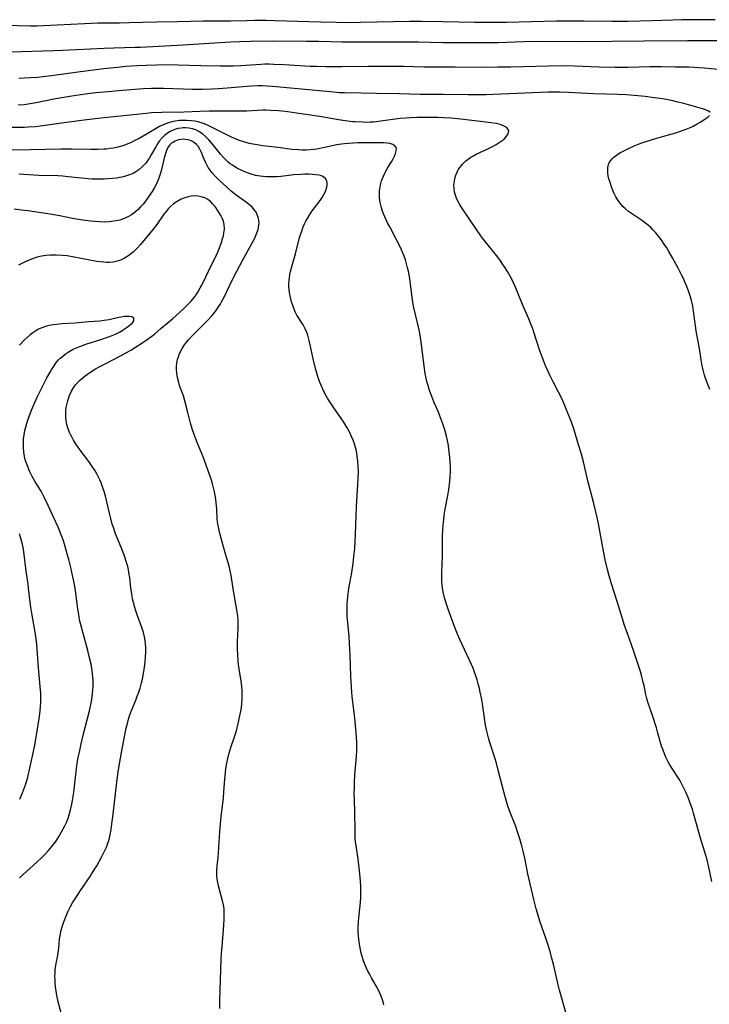
# Model space of a CAD drawing. Units: inches. Extents: x 2082599 to 2088108, y 169710 to 175183.
# Drawn here: x 2083170 to 2083300, y 174860 to 175046 of the extents above; entities that cross this region are included whole.
import ezdxf

# ---------------------------------------------------------------- set-up
doc = ezdxf.new("R2010")
doc.units = ezdxf.units.IN
doc.header["$MEASUREMENT"] = 0
doc.layers.add('c_03_T15S_R19E', color=46, linetype='Continuous')

msp = doc.modelspace()

# ---------------------------------------------------------------- linework, layer by layer
at = {"layer": 'c_03_T15S_R19E'}
for points in [[(2083300.89, 175045.62, 1078), (2083296.41, 175045.65, 1078), (2083294.59, 175045.63, 1078), (2083292.89, 175045.58, 1078), (2083288.91, 175045.43, 1078), (2083284.41, 175045.32, 1078), (2083281.41, 175045.32, 1078), (2083276.16, 175045.38, 1078), (2083273.15, 175045.38, 1078), (2083270.96, 175045.34, 1078), (2083261.47, 175045.12, 1078), (2083259.28, 175045.09, 1078), (2083255.46, 175045.12, 1078), (2083249.37, 175045.22, 1078), (2083245.41, 175045.3, 1078), (2083243.2, 175045.3, 1078), (2083233.94, 175045.11, 1078), (2083230.97, 175045.08, 1078), (2083229.31, 175045.1, 1078), (2083226.42, 175045.16, 1078), (2083217.75, 175045.45, 1078), (2083216.08, 175045.47, 1078), (2083213.9, 175045.48, 1078), (2083212.41, 175045.46, 1078), (2083209.41, 175045.39, 1078), (2083204.18, 175045.34, 1078), (2083199.43, 175045.22, 1078), (2083195.36, 175045.15, 1078), (2083190.21, 175045.03, 1078), (2083188.41, 175045.01, 1078), (2083185.96, 175045.01, 1078), (2083184.31, 175044.98, 1078), (2083181.77, 175044.89, 1078), (2083174.06, 175044.49, 1078), (2083172.82, 175044.45, 1078), (2083171.6, 175044.44, 1078), (2083164.41, 175044.58, 1078)], [(2083303.15, 175041.68, 1076), (2083295.67, 175041.67, 1076), (2083287.41, 175041.56, 1076), (2083281.41, 175041.54, 1076), (2083275.41, 175041.48, 1076), (2083267.11, 175041.52, 1076), (2083264.78, 175041.48, 1076), (2083259.88, 175041.3, 1076), (2083256.86, 175041.26, 1076), (2083249.49, 175041.27, 1076), (2083244.78, 175041.38, 1076), (2083243.05, 175041.39, 1076), (2083232.83, 175041.37, 1076), (2083230.41, 175041.41, 1076), (2083226.03, 175041.51, 1076), (2083223.73, 175041.54, 1076), (2083217.71, 175041.56, 1076), (2083213.11, 175041.52, 1076), (2083211.08, 175041.46, 1076), (2083209.41, 175041.38, 1076), (2083200.41, 175040.82, 1076), (2083192.35, 175040.4, 1076), (2083191.33, 175040.36, 1076), (2083187.32, 175040.27, 1076), (2083185.52, 175040.21, 1076), (2083177.6, 175039.83, 1076), (2083175.96, 175039.77, 1076), (2083169.76, 175039.56, 1076), (2083162.16, 175039.41, 1076)], [(2083304.2, 175036.01, 1074), (2083298.81, 175036.49, 1074), (2083297.85, 175036.56, 1074), (2083295.95, 175036.65, 1074), (2083293.41, 175036.7, 1074), (2083290.79, 175036.73, 1074), (2083288.59, 175036.71, 1074), (2083284.41, 175036.62, 1074), (2083282, 175036.62, 1074), (2083278.97, 175036.68, 1074), (2083274.32, 175036.87, 1074), (2083272.2, 175036.91, 1074), (2083269.41, 175036.89, 1074), (2083262.28, 175036.69, 1074), (2083259.86, 175036.65, 1074), (2083257.41, 175036.63, 1074), (2083251.82, 175036.69, 1074), (2083245.95, 175036.69, 1074), (2083242.06, 175036.77, 1074), (2083237.46, 175036.81, 1074), (2083235.36, 175036.8, 1074), (2083230.41, 175036.71, 1074), (2083227.41, 175036.73, 1074), (2083225.58, 175036.77, 1074), (2083224.41, 175036.81, 1074), (2083219.46, 175037.11, 1074), (2083217.54, 175037.2, 1074), (2083216.67, 175037.22, 1074), (2083215.81, 175037.22, 1074), (2083215.08, 175037.2, 1074), (2083211.32, 175036.92, 1074), (2083209.87, 175036.85, 1074), (2083208.91, 175036.83, 1074), (2083207.43, 175036.84, 1074), (2083203.74, 175036.91, 1074), (2083199.39, 175037.07, 1074), (2083197.44, 175037.09, 1074), (2083195.46, 175037.07, 1074), (2083193.43, 175037, 1074), (2083191.65, 175036.91, 1074), (2083189.59, 175036.77, 1074), (2083187.94, 175036.62, 1074), (2083185.41, 175036.33, 1074), (2083180.1, 175035.68, 1074), (2083175.52, 175035.04, 1074), (2083173.91, 175034.83, 1074), (2083172.96, 175034.73, 1074), (2083171.47, 175034.63, 1074), (2083170.41, 175034.58, 1074), (2083169.34, 175034.56, 1074)], [(2083299.93, 175028.15, 1072), (2083299.66, 175028.34, 1072), (2083299.27, 175028.53, 1072), (2083298.75, 175028.72, 1072), (2083298.1, 175028.93, 1072), (2083294.99, 175029.81, 1072), (2083293.63, 175030.15, 1072), (2083292.88, 175030.32, 1072), (2083291.94, 175030.51, 1072), (2083290.99, 175030.67, 1072), (2083289.41, 175030.9, 1072), (2083287.65, 175031.11, 1072), (2083286.28, 175031.25, 1072), (2083284.17, 175031.42, 1072), (2083282.6, 175031.5, 1072), (2083278.01, 175031.66, 1072), (2083273.2, 175031.88, 1072), (2083271.57, 175031.92, 1072), (2083269.41, 175031.92, 1072), (2083267.88, 175031.88, 1072), (2083263.41, 175031.7, 1072), (2083260.42, 175031.59, 1072), (2083257.62, 175031.47, 1072), (2083255.46, 175031.42, 1072), (2083254.24, 175031.42, 1072), (2083249.54, 175031.5, 1072), (2083245.17, 175031.51, 1072), (2083241.27, 175031.6, 1072), (2083236.9, 175031.68, 1072), (2083234.11, 175031.75, 1072), (2083230.88, 175031.8, 1072), (2083229.92, 175031.84, 1072), (2083228.17, 175031.98, 1072), (2083221.41, 175032.66, 1072), (2083217.28, 175033.02, 1072), (2083216.3, 175033.09, 1072), (2083215.4, 175033.12, 1072), (2083214.58, 175033.13, 1072), (2083213.32, 175033.09, 1072), (2083212.42, 175033.03, 1072), (2083208.71, 175032.69, 1072), (2083207.08, 175032.58, 1072), (2083205.79, 175032.52, 1072), (2083204.04, 175032.48, 1072), (2083202.19, 175032.48, 1072), (2083200.42, 175032.51, 1072), (2083196.71, 175032.64, 1072), (2083195.12, 175032.65, 1072), (2083194.42, 175032.63, 1072), (2083192.94, 175032.56, 1072), (2083188.95, 175032.25, 1072), (2083186.25, 175032.03, 1072), (2083183.89, 175031.8, 1072), (2083182.42, 175031.64, 1072), (2083181.1, 175031.46, 1072), (2083179.37, 175031.2, 1072), (2083177.49, 175030.89, 1072), (2083175.97, 175030.6, 1072), (2083172.66, 175029.94, 1072), (2083171.12, 175029.67, 1072), (2083170.37, 175029.57, 1072), (2083169.26, 175029.46, 1072)], [(2083300.29, 174882.73, 1070), (2083299.72, 174885.45, 1070), (2083299.37, 174886.84, 1070), (2083299.2, 174887.44, 1070), (2083298.13, 174890.91, 1070), (2083296.81, 174895.68, 1070), (2083296.59, 174896.42, 1070), (2083296.21, 174897.58, 1070), (2083295.8, 174898.65, 1070), (2083295.39, 174899.61, 1070), (2083294.88, 174900.66, 1070), (2083294.56, 174901.27, 1070), (2083294.21, 174901.87, 1070), (2083292.63, 174904.29, 1070), (2083292.33, 174904.81, 1070), (2083292.04, 174905.34, 1070), (2083291.59, 174906.26, 1070), (2083291.31, 174906.9, 1070), (2083291.05, 174907.55, 1070), (2083290.77, 174908.33, 1070), (2083290.5, 174909.23, 1070), (2083290.02, 174911.05, 1070), (2083289.79, 174911.81, 1070), (2083289.06, 174914.09, 1070), (2083288.19, 174916.66, 1070), (2083288, 174917.31, 1070), (2083287.81, 174918.12, 1070), (2083287.47, 174919.78, 1070), (2083287.33, 174920.38, 1070), (2083286.96, 174921.76, 1070), (2083286.71, 174922.6, 1070), (2083286.33, 174923.79, 1070), (2083285.51, 174926.19, 1070), (2083284.65, 174928.74, 1070), (2083283.73, 174931.35, 1070), (2083283.44, 174932.22, 1070), (2083282.42, 174935.65, 1070), (2083281.3, 174939.01, 1070), (2083280.86, 174940.5, 1070), (2083280.55, 174941.73, 1070), (2083280.15, 174943.56, 1070), (2083279.69, 174945.9, 1070), (2083279.07, 174949.36, 1070), (2083278.8, 174950.67, 1070), (2083278.6, 174951.54, 1070), (2083277.89, 174954.47, 1070), (2083276.87, 174958.45, 1070), (2083276.04, 174962.1, 1070), (2083275.65, 174963.5, 1070), (2083275.1, 174965.26, 1070), (2083274.26, 174968.11, 1070), (2083273.76, 174969.58, 1070), (2083272.6, 174972.53, 1070), (2083272.01, 174973.9, 1070), (2083271.33, 174975.27, 1070), (2083270.3, 174977.22, 1070), (2083269.61, 174978.58, 1070), (2083269.33, 174979.16, 1070), (2083268.85, 174980.24, 1070), (2083268.39, 174981.39, 1070), (2083267.97, 174982.54, 1070), (2083267.74, 174983.22, 1070), (2083266.67, 174986.56, 1070), (2083266.46, 174987.18, 1070), (2083266.05, 174988.25, 1070), (2083265.69, 174989.13, 1070), (2083264.66, 174991.52, 1070), (2083263.32, 174994.78, 1070), (2083262.82, 174995.88, 1070), (2083262.53, 174996.48, 1070), (2083262.22, 174997.07, 1070), (2083261.66, 174998.07, 1070), (2083261.12, 174998.94, 1070), (2083260.7, 174999.57, 1070), (2083260.27, 175000.18, 1070), (2083259.61, 175001.07, 1070), (2083259.1, 175001.73, 1070), (2083257.51, 175003.67, 1070), (2083256.98, 175004.35, 1070), (2083256.52, 175004.98, 1070), (2083255.94, 175005.8, 1070), (2083254.37, 175008.16, 1070), (2083253.19, 175009.89, 1070), (2083252.63, 175010.75, 1070), (2083252.4, 175011.17, 1070), (2083252.13, 175011.71, 1070), (2083251.91, 175012.26, 1070), (2083251.68, 175013.07, 1070), (2083251.59, 175013.69, 1070), (2083251.57, 175014.43, 1070), (2083251.64, 175015.17, 1070), (2083251.8, 175015.9, 1070), (2083251.92, 175016.27, 1070), (2083252.16, 175016.82, 1070), (2083252.45, 175017.36, 1070), (2083252.78, 175017.86, 1070), (2083253.1, 175018.27, 1070), (2083253.46, 175018.65, 1070), (2083253.83, 175018.99, 1070), (2083254.23, 175019.3, 1070), (2083254.76, 175019.65, 1070), (2083255.25, 175019.93, 1070), (2083255.75, 175020.2, 1070), (2083257.93, 175021.21, 1070), (2083258.98, 175021.74, 1070), (2083259.53, 175022.05, 1070), (2083260.3, 175022.53, 1070), (2083261.02, 175023.09, 1070), (2083261.5, 175023.6, 1070), (2083261.83, 175024.09, 1070), (2083261.92, 175024.73, 1070), (2083261.64, 175025.17, 1070), (2083261.28, 175025.42, 1070), (2083260.82, 175025.63, 1070), (2083260.28, 175025.81, 1070), (2083259.52, 175026, 1070), (2083258.6, 175026.17, 1070), (2083257.08, 175026.37, 1070), (2083252.27, 175026.9, 1070), (2083251.02, 175027.02, 1070), (2083249.58, 175027.1, 1070), (2083248.5, 175027.14, 1070), (2083246.47, 175027.18, 1070), (2083244.52, 175027.16, 1070), (2083243.36, 175027.11, 1070), (2083242.46, 175027.05, 1070), (2083241.39, 175026.95, 1070), (2083240.03, 175026.77, 1070), (2083238.12, 175026.5, 1070), (2083236.92, 175026.34, 1070), (2083236.39, 175026.29, 1070), (2083235.72, 175026.25, 1070), (2083235.05, 175026.24, 1070), (2083234.37, 175026.25, 1070), (2083232.89, 175026.33, 1070), (2083232.38, 175026.37, 1070), (2083231.04, 175026.53, 1070), (2083229.74, 175026.72, 1070), (2083226.63, 175027.26, 1070), (2083219.65, 175028.27, 1070), (2083218.39, 175028.41, 1070), (2083216.95, 175028.51, 1070), (2083216, 175028.52, 1070), (2083215.43, 175028.52, 1070), (2083212.45, 175028.37, 1070), (2083211.36, 175028.34, 1070), (2083205.35, 175028.33, 1070), (2083203.64, 175028.29, 1070), (2083200.53, 175028.18, 1070), (2083196.39, 175028.12, 1070), (2083194.45, 175028.02, 1070), (2083193.49, 175027.94, 1070), (2083184.85, 175027.06, 1070), (2083181.7, 175026.67, 1070), (2083177.41, 175026.09, 1070), (2083174.34, 175025.65, 1070), (2083173.39, 175025.52, 1070), (2083172.48, 175025.42, 1070), (2083171.13, 175025.31, 1070), (2083170.41, 175025.28, 1070), (2083166.33, 175025.24, 1070)], [(2083299.9, 174975.77, 1072), (2083299.57, 174976.54, 1072), (2083299.13, 174977.7, 1072), (2083298.9, 174978.45, 1072), (2083298.69, 174979.21, 1072), (2083298.47, 174980.2, 1072), (2083298.27, 174981.35, 1072), (2083298.01, 174983.11, 1072), (2083297.3, 174986.86, 1072), (2083297.16, 174987.8, 1072), (2083296.82, 174990.52, 1072), (2083296.68, 174991.48, 1072), (2083296.57, 174992.07, 1072), (2083296.45, 174992.56, 1072), (2083296.19, 174993.45, 1072), (2083295.99, 174994.03, 1072), (2083295.53, 174995.21, 1072), (2083295.25, 174995.89, 1072), (2083294.9, 174996.71, 1072), (2083294.56, 174997.43, 1072), (2083293.93, 174998.68, 1072), (2083292.86, 175000.64, 1072), (2083292.16, 175001.84, 1072), (2083291.75, 175002.5, 1072), (2083291.27, 175003.23, 1072), (2083290.69, 175004.08, 1072), (2083290.19, 175004.75, 1072), (2083289.68, 175005.36, 1072), (2083289.15, 175005.95, 1072), (2083288.73, 175006.36, 1072), (2083288.3, 175006.75, 1072), (2083287.55, 175007.34, 1072), (2083287.16, 175007.62, 1072), (2083285.12, 175009, 1072), (2083284.55, 175009.41, 1072), (2083283.94, 175009.91, 1072), (2083283.53, 175010.3, 1072), (2083283.15, 175010.71, 1072), (2083282.59, 175011.44, 1072), (2083282.16, 175012.16, 1072), (2083281.78, 175012.92, 1072), (2083281.51, 175013.56, 1072), (2083281.32, 175014.05, 1072), (2083280.98, 175015.06, 1072), (2083280.84, 175015.56, 1072), (2083280.7, 175016.15, 1072), (2083280.63, 175016.7, 1072), (2083280.6, 175017.24, 1072), (2083280.61, 175017.53, 1072), (2083280.7, 175018.07, 1072), (2083280.88, 175018.57, 1072), (2083281.13, 175018.98, 1072), (2083281.44, 175019.35, 1072), (2083281.79, 175019.68, 1072), (2083282.24, 175020.01, 1072), (2083282.72, 175020.33, 1072), (2083283.05, 175020.52, 1072), (2083283.64, 175020.84, 1072), (2083284.27, 175021.16, 1072), (2083285.61, 175021.78, 1072), (2083286.22, 175022.03, 1072), (2083287.07, 175022.36, 1072), (2083288.03, 175022.69, 1072), (2083289.44, 175023.12, 1072), (2083292.08, 175023.85, 1072), (2083293.5, 175024.27, 1072), (2083294.38, 175024.56, 1072), (2083295.06, 175024.8, 1072), (2083295.71, 175025.06, 1072), (2083296.35, 175025.34, 1072), (2083296.77, 175025.54, 1072), (2083297.52, 175025.95, 1072), (2083298.22, 175026.37, 1072), (2083299.21, 175027.02, 1072), (2083299.55, 175027.28, 1072), (2083299.82, 175027.52, 1072)], [(2083272.82, 174857.55, 1068), (2083271.52, 174862.19, 1068), (2083271.26, 174863.2, 1068), (2083270.34, 174867.1, 1068), (2083270, 174868.46, 1068), (2083269.71, 174869.54, 1068), (2083269.24, 174871.11, 1068), (2083269, 174871.85, 1068), (2083267.8, 174875.24, 1068), (2083267.51, 174876.1, 1068), (2083267.1, 174877.55, 1068), (2083266.64, 174879.34, 1068), (2083266, 174882.06, 1068), (2083265.54, 174884.18, 1068), (2083264.97, 174887.14, 1068), (2083264.66, 174888.48, 1068), (2083264.4, 174889.48, 1068), (2083264.01, 174890.83, 1068), (2083263.52, 174892.31, 1068), (2083263.22, 174893.13, 1068), (2083262.22, 174895.67, 1068), (2083261.83, 174896.78, 1068), (2083261.48, 174897.88, 1068), (2083260.97, 174899.69, 1068), (2083259.94, 174903.78, 1068), (2083259.58, 174905.1, 1068), (2083259.27, 174906.14, 1068), (2083258.35, 174909.03, 1068), (2083258.08, 174909.93, 1068), (2083257.76, 174911.15, 1068), (2083257.55, 174912.32, 1068), (2083257.17, 174915.03, 1068), (2083257.04, 174915.89, 1068), (2083256.81, 174917.16, 1068), (2083256.54, 174918.52, 1068), (2083256.38, 174919.21, 1068), (2083256.15, 174920.12, 1068), (2083255.95, 174920.86, 1068), (2083255.72, 174921.6, 1068), (2083255.47, 174922.32, 1068), (2083255.2, 174923.04, 1068), (2083254.89, 174923.77, 1068), (2083253.1, 174927.56, 1068), (2083252.68, 174928.49, 1068), (2083252.12, 174929.81, 1068), (2083251.56, 174931.24, 1068), (2083250.47, 174934.23, 1068), (2083250.15, 174935.15, 1068), (2083249.78, 174936.39, 1068), (2083249.52, 174937.43, 1068), (2083249.38, 174938.23, 1068), (2083249.32, 174938.71, 1068), (2083249.26, 174939.59, 1068), (2083249.25, 174940.47, 1068), (2083249.27, 174941.15, 1068), (2083249.4, 174944.16, 1068), (2083249.4, 174947.18, 1068), (2083249.41, 174948.05, 1068), (2083249.46, 174949.26, 1068), (2083249.52, 174950.14, 1068), (2083249.63, 174951.19, 1068), (2083249.74, 174952.02, 1068), (2083249.93, 174953.13, 1068), (2083250.43, 174955.68, 1068), (2083250.62, 174956.83, 1068), (2083250.74, 174957.78, 1068), (2083250.86, 174959.18, 1068), (2083250.9, 174960.29, 1068), (2083250.9, 174961.01, 1068), (2083250.86, 174962.16, 1068), (2083250.74, 174963.54, 1068), (2083250.62, 174964.45, 1068), (2083250.51, 174965.13, 1068), (2083250.32, 174966.11, 1068), (2083250.13, 174966.92, 1068), (2083249.82, 174968.1, 1068), (2083249.64, 174968.7, 1068), (2083249.44, 174969.28, 1068), (2083249.04, 174970.39, 1068), (2083248.62, 174971.43, 1068), (2083247.77, 174973.43, 1068), (2083247.2, 174974.9, 1068), (2083246.96, 174975.57, 1068), (2083246.61, 174976.68, 1068), (2083246.45, 174977.26, 1068), (2083246.32, 174977.86, 1068), (2083246.14, 174978.78, 1068), (2083245.92, 174980.18, 1068), (2083245.44, 174984.23, 1068), (2083245.32, 174985.12, 1068), (2083245.17, 174986, 1068), (2083244.96, 174987.05, 1068), (2083244.27, 174989.92, 1068), (2083243.92, 174991.5, 1068), (2083243.79, 174992.23, 1068), (2083243.65, 174993.2, 1068), (2083243.41, 174995.18, 1068), (2083243.21, 174996.7, 1068), (2083242.95, 174998.13, 1068), (2083242.81, 174998.76, 1068), (2083242.61, 174999.5, 1068), (2083242.39, 175000.24, 1068), (2083242.14, 175000.96, 1068), (2083241.79, 175001.83, 1068), (2083241.5, 175002.46, 1068), (2083240.65, 175004.17, 1068), (2083239.42, 175006.47, 1068), (2083239.01, 175007.27, 1068), (2083238.5, 175008.35, 1068), (2083238.26, 175008.94, 1068), (2083238.01, 175009.63, 1068), (2083237.8, 175010.34, 1068), (2083237.63, 175011.09, 1068), (2083237.51, 175011.95, 1068), (2083237.47, 175012.82, 1068), (2083237.49, 175013.23, 1068), (2083237.54, 175013.69, 1068), (2083237.69, 175014.45, 1068), (2083237.9, 175015.2, 1068), (2083238.06, 175015.65, 1068), (2083238.24, 175016.09, 1068), (2083238.49, 175016.63, 1068), (2083238.76, 175017.15, 1068), (2083239.1, 175017.73, 1068), (2083239.75, 175018.8, 1068), (2083240.05, 175019.33, 1068), (2083240.32, 175019.87, 1068), (2083240.53, 175020.38, 1068), (2083240.66, 175020.83, 1068), (2083240.69, 175021.23, 1068), (2083240.63, 175021.51, 1068), (2083240.38, 175021.83, 1068), (2083239.99, 175022.06, 1068), (2083239.47, 175022.23, 1068), (2083238.89, 175022.33, 1068), (2083238.27, 175022.37, 1068), (2083237.61, 175022.39, 1068), (2083235.19, 175022.39, 1068), (2083233.36, 175022.36, 1068), (2083232.53, 175022.32, 1068), (2083231.69, 175022.26, 1068), (2083230.86, 175022.18, 1068), (2083230.31, 175022.11, 1068), (2083229.46, 175021.96, 1068), (2083226.53, 175021.36, 1068), (2083225.63, 175021.2, 1068), (2083225.01, 175021.1, 1068), (2083224.39, 175021.03, 1068), (2083223.65, 175020.99, 1068), (2083222.91, 175020.99, 1068), (2083222.18, 175021.02, 1068), (2083220.94, 175021.14, 1068), (2083218.36, 175021.51, 1068), (2083215.42, 175021.83, 1068), (2083214.37, 175021.97, 1068), (2083213.62, 175022.09, 1068), (2083212.89, 175022.25, 1068), (2083212.53, 175022.34, 1068), (2083211.84, 175022.54, 1068), (2083211.05, 175022.82, 1068), (2083210.27, 175023.14, 1068), (2083209.53, 175023.46, 1068), (2083208.91, 175023.76, 1068), (2083205.23, 175025.61, 1068), (2083204.43, 175025.96, 1068), (2083203.84, 175026.17, 1068), (2083203.24, 175026.33, 1068), (2083202.63, 175026.46, 1068), (2083202.01, 175026.54, 1068), (2083201.06, 175026.6, 1068), (2083200.42, 175026.6, 1068), (2083199.75, 175026.56, 1068), (2083198.93, 175026.45, 1068), (2083198.27, 175026.32, 1068), (2083197.62, 175026.14, 1068), (2083197.11, 175025.97, 1068), (2083196.61, 175025.76, 1068), (2083195.96, 175025.44, 1068), (2083195.32, 175025.08, 1068), (2083193.6, 175024.06, 1068), (2083192.1, 175023.21, 1068), (2083191.29, 175022.78, 1068), (2083190.61, 175022.45, 1068), (2083189.82, 175022.12, 1068), (2083189.03, 175021.83, 1068), (2083188.32, 175021.62, 1068), (2083187.81, 175021.5, 1068), (2083187.28, 175021.39, 1068), (2083186.48, 175021.27, 1068), (2083185.95, 175021.2, 1068), (2083185.41, 175021.15, 1068), (2083184.23, 175021.1, 1068), (2083182.98, 175021.1, 1068), (2083179.42, 175021.16, 1068), (2083177.31, 175021.16, 1068), (2083171.59, 175021.04, 1068), (2083167.41, 175020.97, 1068)], [(2083238.32, 174859.46, 1066), (2083238.18, 174860.02, 1066), (2083238.02, 174860.55, 1066), (2083237.83, 174861.08, 1066), (2083237.58, 174861.66, 1066), (2083237.25, 174862.34, 1066), (2083236.89, 174863.01, 1066), (2083235.97, 174864.56, 1066), (2083235.58, 174865.26, 1066), (2083235.29, 174865.81, 1066), (2083235.02, 174866.36, 1066), (2083234.66, 174867.25, 1066), (2083234.43, 174867.91, 1066), (2083234.22, 174868.59, 1066), (2083234.06, 174869.21, 1066), (2083233.77, 174870.53, 1066), (2083233.63, 174871.38, 1066), (2083233.52, 174872.34, 1066), (2083233.48, 174873.19, 1066), (2083233.47, 174874.05, 1066), (2083233.52, 174875.1, 1066), (2083233.59, 174875.89, 1066), (2083233.87, 174878.21, 1066), (2083233.97, 174879.62, 1066), (2083233.99, 174880.29, 1066), (2083233.99, 174881.17, 1066), (2083233.96, 174881.9, 1066), (2083233.85, 174883.59, 1066), (2083233.66, 174885.37, 1066), (2083233.44, 174886.96, 1066), (2083233.06, 174889.56, 1066), (2083232.99, 174890.2, 1066), (2083232.93, 174890.94, 1066), (2083232.87, 174892.62, 1066), (2083232.83, 174895.69, 1066), (2083232.75, 174898.38, 1066), (2083232.74, 174899.17, 1066), (2083232.76, 174900.66, 1066), (2083232.78, 174901.38, 1066), (2083232.86, 174902.82, 1066), (2083233.14, 174906.45, 1066), (2083233.19, 174907.42, 1066), (2083233.21, 174908.17, 1066), (2083233.2, 174909.01, 1066), (2083233.16, 174909.96, 1066), (2083233.1, 174910.9, 1066), (2083232.98, 174912.22, 1066), (2083232.84, 174913.66, 1066), (2083232.41, 174917.17, 1066), (2083232.28, 174918.42, 1066), (2083232.19, 174919.53, 1066), (2083232.08, 174921.54, 1066), (2083231.94, 174925.46, 1066), (2083231.84, 174927.72, 1066), (2083231.75, 174929.14, 1066), (2083231.46, 174932.18, 1066), (2083231.41, 174932.97, 1066), (2083231.39, 174933.69, 1066), (2083231.38, 174934.41, 1066), (2083231.4, 174935.15, 1066), (2083231.46, 174935.99, 1066), (2083231.58, 174937.14, 1066), (2083231.73, 174938.15, 1066), (2083232.25, 174941.18, 1066), (2083232.51, 174942.85, 1066), (2083232.68, 174944.19, 1066), (2083232.81, 174945.66, 1066), (2083232.95, 174948.36, 1066), (2083233.15, 174953.61, 1066), (2083233.43, 174957.81, 1066), (2083233.49, 174959.05, 1066), (2083233.5, 174960.25, 1066), (2083233.48, 174961.13, 1066), (2083233.4, 174962.28, 1066), (2083233.31, 174963.04, 1066), (2083233.19, 174963.8, 1066), (2083233.07, 174964.37, 1066), (2083232.93, 174964.94, 1066), (2083232.83, 174965.3, 1066), (2083232.53, 174966.16, 1066), (2083232.17, 174967, 1066), (2083231.93, 174967.52, 1066), (2083231.41, 174968.49, 1066), (2083230.75, 174969.56, 1066), (2083230.35, 174970.17, 1066), (2083228.76, 174972.46, 1066), (2083228.02, 174973.57, 1066), (2083227.68, 174974.13, 1066), (2083227.44, 174974.55, 1066), (2083227, 174975.38, 1066), (2083226.6, 174976.24, 1066), (2083226.18, 174977.27, 1066), (2083225.79, 174978.38, 1066), (2083225.41, 174979.7, 1066), (2083224.98, 174981.55, 1066), (2083224.42, 174984.19, 1066), (2083224.23, 174985.03, 1066), (2083223.95, 174986.02, 1066), (2083223.81, 174986.42, 1066), (2083223.47, 174987.22, 1066), (2083223.08, 174987.97, 1066), (2083221.91, 174989.8, 1066), (2083221.58, 174990.45, 1066), (2083221.29, 174991.14, 1066), (2083221.04, 174991.84, 1066), (2083220.9, 174992.29, 1066), (2083220.68, 174993.16, 1066), (2083220.5, 174994.06, 1066), (2083220.43, 174994.63, 1066), (2083220.39, 174995.2, 1066), (2083220.39, 174995.81, 1066), (2083220.42, 174996.42, 1066), (2083220.47, 174996.87, 1066), (2083220.56, 174997.47, 1066), (2083220.68, 174998.06, 1066), (2083220.86, 174998.76, 1066), (2083221.06, 174999.42, 1066), (2083221.65, 175001.36, 1066), (2083222.35, 175004.2, 1066), (2083222.59, 175005.04, 1066), (2083222.74, 175005.51, 1066), (2083223.11, 175006.51, 1066), (2083223.34, 175007.04, 1066), (2083223.6, 175007.57, 1066), (2083223.88, 175008.08, 1066), (2083224.33, 175008.82, 1066), (2083224.81, 175009.53, 1066), (2083225.23, 175010.11, 1066), (2083226.28, 175011.48, 1066), (2083226.66, 175012.04, 1066), (2083227, 175012.59, 1066), (2083227.25, 175013.07, 1066), (2083227.38, 175013.37, 1066), (2083227.56, 175013.96, 1066), (2083227.62, 175014.41, 1066), (2083227.62, 175014.83, 1066), (2083227.56, 175015.14, 1066), (2083227.45, 175015.41, 1066), (2083227.27, 175015.65, 1066), (2083227.04, 175015.84, 1066), (2083226.79, 175015.99, 1066), (2083226.52, 175016.1, 1066), (2083226.02, 175016.25, 1066), (2083225.45, 175016.34, 1066), (2083224.84, 175016.4, 1066), (2083224.14, 175016.43, 1066), (2083223.42, 175016.43, 1066), (2083222.68, 175016.4, 1066), (2083221.3, 175016.3, 1066), (2083218.89, 175016.03, 1066), (2083218.1, 175015.96, 1066), (2083217.13, 175015.92, 1066), (2083216.17, 175015.93, 1066), (2083215.52, 175015.98, 1066), (2083214.96, 175016.05, 1066), (2083214.1, 175016.21, 1066), (2083213.25, 175016.44, 1066), (2083212.73, 175016.61, 1066), (2083212.04, 175016.87, 1066), (2083211.35, 175017.18, 1066), (2083210.67, 175017.53, 1066), (2083210.19, 175017.82, 1066), (2083209.72, 175018.13, 1066), (2083209.32, 175018.43, 1066), (2083208.93, 175018.74, 1066), (2083208.47, 175019.15, 1066), (2083208.04, 175019.57, 1066), (2083207.47, 175020.21, 1066), (2083207.03, 175020.77, 1066), (2083206.04, 175022.07, 1066), (2083205.29, 175022.94, 1066), (2083204.7, 175023.53, 1066), (2083204.04, 175024.08, 1066), (2083203.34, 175024.54, 1066), (2083202.8, 175024.8, 1066), (2083202.16, 175025.01, 1066), (2083201.5, 175025.14, 1066), (2083200.83, 175025.19, 1066), (2083200.42, 175025.19, 1066), (2083200.03, 175025.15, 1066), (2083199.42, 175025.05, 1066), (2083198.81, 175024.87, 1066), (2083198.23, 175024.63, 1066), (2083197.86, 175024.44, 1066), (2083197.36, 175024.11, 1066), (2083196.89, 175023.73, 1066), (2083196.45, 175023.3, 1066), (2083195.9, 175022.66, 1066), (2083195.41, 175021.96, 1066), (2083195.22, 175021.64, 1066), (2083194.45, 175020.24, 1066), (2083194.05, 175019.54, 1066), (2083193.87, 175019.26, 1066), (2083193.34, 175018.54, 1066), (2083192.74, 175017.88, 1066), (2083192.05, 175017.28, 1066), (2083191.28, 175016.78, 1066), (2083190.95, 175016.6, 1066), (2083190.27, 175016.31, 1066), (2083189.55, 175016.08, 1066), (2083188.81, 175015.89, 1066), (2083188.39, 175015.81, 1066), (2083187.9, 175015.72, 1066), (2083187.05, 175015.61, 1066), (2083186.18, 175015.54, 1066), (2083185.47, 175015.5, 1066), (2083184.76, 175015.49, 1066), (2083183.99, 175015.5, 1066), (2083183.22, 175015.53, 1066), (2083182.49, 175015.58, 1066), (2083181.12, 175015.71, 1066), (2083178.69, 175015.97, 1066), (2083177.7, 175016.06, 1066), (2083176.71, 175016.12, 1066), (2083173.16, 175016.18, 1066), (2083169.4, 175016.43, 1066)], [(2083207.35, 174858.71, 1064), (2083207.34, 174860.16, 1064), (2083207.38, 174862.23, 1064), (2083207.6, 174868.06, 1064), (2083207.66, 174869.17, 1064), (2083207.75, 174870.41, 1064), (2083208.1, 174874.47, 1064), (2083208.17, 174875.61, 1064), (2083208.18, 174876.79, 1064), (2083208.14, 174877.47, 1064), (2083208.08, 174878.01, 1064), (2083207.92, 174878.81, 1064), (2083207.14, 174881.66, 1064), (2083207, 174882.26, 1064), (2083206.89, 174882.87, 1064), (2083206.79, 174883.76, 1064), (2083206.77, 174884.46, 1064), (2083206.79, 174884.92, 1064), (2083206.86, 174885.72, 1064), (2083207.03, 174887.25, 1064), (2083207.11, 174888.14, 1064), (2083207.36, 174892.22, 1064), (2083207.47, 174893.66, 1064), (2083207.6, 174895.01, 1064), (2083208.01, 174898.51, 1064), (2083208.12, 174899.72, 1064), (2083208.28, 174902.16, 1064), (2083208.39, 174903.34, 1064), (2083208.48, 174904.04, 1064), (2083208.65, 174905.11, 1064), (2083208.82, 174905.97, 1064), (2083209.03, 174906.81, 1064), (2083209.39, 174908.05, 1064), (2083210.16, 174910.25, 1064), (2083210.47, 174911.25, 1064), (2083210.82, 174912.62, 1064), (2083211.14, 174914.07, 1064), (2083211.31, 174914.96, 1064), (2083211.4, 174915.64, 1064), (2083211.47, 174916.32, 1064), (2083211.53, 174917.21, 1064), (2083211.55, 174917.89, 1064), (2083211.55, 174918.75, 1064), (2083211.5, 174919.61, 1064), (2083211.37, 174920.66, 1064), (2083211.06, 174922.52, 1064), (2083210.89, 174923.79, 1064), (2083210.82, 174924.36, 1064), (2083210.72, 174925.65, 1064), (2083210.67, 174926.67, 1064), (2083210.67, 174928.1, 1064), (2083210.77, 174930.64, 1064), (2083210.78, 174931.41, 1064), (2083210.77, 174932.15, 1064), (2083210.72, 174932.88, 1064), (2083210.62, 174933.72, 1064), (2083210.38, 174935.16, 1064), (2083209.84, 174938.09, 1064), (2083209.47, 174940.66, 1064), (2083209.31, 174941.42, 1064), (2083209.15, 174942.09, 1064), (2083208.95, 174942.8, 1064), (2083208.35, 174944.85, 1064), (2083207.71, 174947.14, 1064), (2083207.28, 174948.77, 1064), (2083207.13, 174949.45, 1064), (2083206.98, 174950.29, 1064), (2083206.86, 174951.31, 1064), (2083206.74, 174953.19, 1064), (2083206.65, 174954.33, 1064), (2083206.56, 174955.02, 1064), (2083206.46, 174955.71, 1064), (2083206.33, 174956.4, 1064), (2083206.16, 174957.16, 1064), (2083205.96, 174957.88, 1064), (2083205.74, 174958.59, 1064), (2083204.77, 174961.43, 1064), (2083204.17, 174963.02, 1064), (2083203.06, 174965.71, 1064), (2083202.5, 174967.22, 1064), (2083202.13, 174968.29, 1064), (2083201.81, 174969.4, 1064), (2083201.26, 174971.66, 1064), (2083200.82, 174973.32, 1064), (2083200.45, 174974.52, 1064), (2083199.75, 174976.52, 1064), (2083199.51, 174977.31, 1064), (2083199.34, 174977.99, 1064), (2083199.21, 174978.81, 1064), (2083199.16, 174979.47, 1064), (2083199.17, 174980.13, 1064), (2083199.24, 174980.78, 1064), (2083199.37, 174981.41, 1064), (2083199.46, 174981.76, 1064), (2083199.66, 174982.34, 1064), (2083199.9, 174982.91, 1064), (2083200.22, 174983.5, 1064), (2083200.67, 174984.19, 1064), (2083201.03, 174984.67, 1064), (2083201.41, 174985.13, 1064), (2083202.22, 174986.02, 1064), (2083204.35, 174988.14, 1064), (2083204.88, 174988.69, 1064), (2083205.8, 174989.68, 1064), (2083206.13, 174990.07, 1064), (2083206.62, 174990.69, 1064), (2083207.07, 174991.34, 1064), (2083207.38, 174991.83, 1064), (2083207.67, 174992.33, 1064), (2083208.22, 174993.35, 1064), (2083209.63, 174996.28, 1064), (2083210.56, 174998.13, 1064), (2083211.63, 175000.13, 1064), (2083213.41, 175003.32, 1064), (2083213.88, 175004.25, 1064), (2083214.29, 175005.18, 1064), (2083214.55, 175005.99, 1064), (2083214.71, 175006.79, 1064), (2083214.74, 175007.31, 1064), (2083214.66, 175008.04, 1064), (2083214.48, 175008.66, 1064), (2083214.2, 175009.25, 1064), (2083213.91, 175009.67, 1064), (2083213.46, 175010.18, 1064), (2083212.94, 175010.65, 1064), (2083212.4, 175011.07, 1064), (2083210.44, 175012.49, 1064), (2083209.87, 175012.93, 1064), (2083209.49, 175013.25, 1064), (2083208.61, 175014.03, 1064), (2083207.27, 175015.28, 1064), (2083206.4, 175016.13, 1064), (2083205.88, 175016.71, 1064), (2083205.49, 175017.2, 1064), (2083205.14, 175017.72, 1064), (2083204.86, 175018.21, 1064), (2083204.61, 175018.71, 1064), (2083204.29, 175019.43, 1064), (2083203.85, 175020.52, 1064), (2083203.55, 175021.17, 1064), (2083203.22, 175021.71, 1064), (2083202.93, 175022.05, 1064), (2083202.56, 175022.38, 1064), (2083202.2, 175022.61, 1064), (2083201.81, 175022.79, 1064), (2083201.34, 175022.94, 1064), (2083200.87, 175023.02, 1064), (2083200.39, 175023.04, 1064), (2083199.94, 175023.01, 1064), (2083199.5, 175022.92, 1064), (2083198.91, 175022.7, 1064), (2083198.56, 175022.51, 1064), (2083198.23, 175022.28, 1064), (2083197.91, 175021.97, 1064), (2083197.66, 175021.65, 1064), (2083197.34, 175021.09, 1064), (2083197.12, 175020.53, 1064), (2083196.93, 175019.94, 1064), (2083196.75, 175019.23, 1064), (2083196.27, 175017.09, 1064), (2083196.08, 175016.42, 1064), (2083195.82, 175015.66, 1064), (2083195.37, 175014.64, 1064), (2083194.98, 175013.92, 1064), (2083194.56, 175013.2, 1064), (2083193.83, 175012.11, 1064), (2083193.27, 175011.34, 1064), (2083192.83, 175010.8, 1064), (2083192.38, 175010.27, 1064), (2083191.89, 175009.76, 1064), (2083191.49, 175009.39, 1064), (2083191.07, 175009.06, 1064), (2083190.66, 175008.77, 1064), (2083190.22, 175008.51, 1064), (2083189.43, 175008.12, 1064), (2083188.47, 175007.78, 1064), (2083187.32, 175007.54, 1064), (2083186.44, 175007.44, 1064), (2083185.54, 175007.4, 1064), (2083184.6, 175007.43, 1064), (2083183.78, 175007.48, 1064), (2083182.96, 175007.56, 1064), (2083181.89, 175007.69, 1064), (2083181.04, 175007.81, 1064), (2083179.5, 175008.08, 1064), (2083177.11, 175008.58, 1064), (2083176.39, 175008.72, 1064), (2083175.29, 175008.91, 1064), (2083171.06, 175009.51, 1064), (2083169.9, 175009.65, 1064), (2083168.47, 175009.8, 1064)], [(2083177.74, 174856.5, 1062), (2083176.83, 174859.97, 1062), (2083176.57, 174861.17, 1062), (2083176.43, 174862.01, 1062), (2083176.31, 174862.85, 1062), (2083176.25, 174863.55, 1062), (2083176.21, 174864.19, 1062), (2083176.2, 174864.83, 1062), (2083176.22, 174865.47, 1062), (2083176.26, 174866.03, 1062), (2083176.32, 174866.5, 1062), (2083176.45, 174867.27, 1062), (2083176.69, 174868.46, 1062), (2083176.83, 174869.28, 1062), (2083176.92, 174870.17, 1062), (2083177.07, 174871.9, 1062), (2083177.15, 174872.47, 1062), (2083177.33, 174873.31, 1062), (2083177.56, 174874.16, 1062), (2083177.87, 174875.12, 1062), (2083178.31, 174876.27, 1062), (2083178.69, 174877.15, 1062), (2083179.1, 174878, 1062), (2083179.57, 174878.83, 1062), (2083179.98, 174879.49, 1062), (2083181.02, 174881.07, 1062), (2083182.82, 174883.68, 1062), (2083183.19, 174884.25, 1062), (2083184.08, 174885.73, 1062), (2083185.06, 174887.46, 1062), (2083185.63, 174888.58, 1062), (2083185.97, 174889.36, 1062), (2083186.14, 174889.82, 1062), (2083186.29, 174890.29, 1062), (2083186.47, 174890.94, 1062), (2083186.62, 174891.6, 1062), (2083186.79, 174892.49, 1062), (2083186.89, 174893.17, 1062), (2083187.21, 174895.48, 1062), (2083187.91, 174901.54, 1062), (2083188.16, 174903.45, 1062), (2083188.58, 174906.08, 1062), (2083188.94, 174908.16, 1062), (2083189.19, 174909.48, 1062), (2083189.66, 174911.73, 1062), (2083189.94, 174912.83, 1062), (2083190.11, 174913.44, 1062), (2083190.3, 174914.04, 1062), (2083190.68, 174915.07, 1062), (2083191.48, 174917.05, 1062), (2083191.75, 174917.75, 1062), (2083192.02, 174918.51, 1062), (2083192.26, 174919.28, 1062), (2083192.55, 174920.27, 1062), (2083192.72, 174920.97, 1062), (2083192.86, 174921.67, 1062), (2083193, 174922.48, 1062), (2083193.1, 174923.18, 1062), (2083193.23, 174924.35, 1062), (2083193.29, 174925.07, 1062), (2083193.33, 174926.13, 1062), (2083193.33, 174927, 1062), (2083193.3, 174927.64, 1062), (2083193.24, 174928.28, 1062), (2083193.12, 174929.02, 1062), (2083192.93, 174929.8, 1062), (2083192.69, 174930.57, 1062), (2083191.73, 174933.15, 1062), (2083191.46, 174933.93, 1062), (2083191.22, 174934.71, 1062), (2083191.07, 174935.27, 1062), (2083190.87, 174936.13, 1062), (2083190.69, 174937.13, 1062), (2083190.54, 174938.18, 1062), (2083190.31, 174940.23, 1062), (2083190.18, 174941.1, 1062), (2083190.07, 174941.69, 1062), (2083189.94, 174942.27, 1062), (2083189.61, 174943.44, 1062), (2083189.4, 174944.1, 1062), (2083189.09, 174944.95, 1062), (2083188.77, 174945.74, 1062), (2083187.66, 174948.47, 1062), (2083187.23, 174949.65, 1062), (2083187.03, 174950.27, 1062), (2083186.73, 174951.34, 1062), (2083186.48, 174952.34, 1062), (2083185.74, 174955.58, 1062), (2083185.49, 174956.47, 1062), (2083185.32, 174956.99, 1062), (2083184.92, 174958.08, 1062), (2083184.67, 174958.65, 1062), (2083184.15, 174959.69, 1062), (2083183.77, 174960.35, 1062), (2083183.12, 174961.35, 1062), (2083182.58, 174962.12, 1062), (2083181.16, 174964.02, 1062), (2083180.68, 174964.67, 1062), (2083180.22, 174965.34, 1062), (2083179.68, 174966.19, 1062), (2083179.43, 174966.64, 1062), (2083179.17, 174967.13, 1062), (2083178.94, 174967.62, 1062), (2083178.6, 174968.47, 1062), (2083178.43, 174969.1, 1062), (2083178.29, 174969.87, 1062), (2083178.23, 174970.55, 1062), (2083178.23, 174971.23, 1062), (2083178.26, 174971.78, 1062), (2083178.33, 174972.34, 1062), (2083178.47, 174973.08, 1062), (2083178.6, 174973.58, 1062), (2083178.74, 174974.06, 1062), (2083178.95, 174974.61, 1062), (2083179.32, 174975.41, 1062), (2083179.76, 174976.17, 1062), (2083180.16, 174976.7, 1062), (2083180.79, 174977.37, 1062), (2083181.51, 174978, 1062), (2083181.93, 174978.32, 1062), (2083182.78, 174978.94, 1062), (2083183.86, 174979.62, 1062), (2083184.52, 174980.01, 1062), (2083185.9, 174980.74, 1062), (2083188.72, 174982.17, 1062), (2083189.86, 174982.81, 1062), (2083190.52, 174983.2, 1062), (2083191.39, 174983.73, 1062), (2083192.61, 174984.5, 1062), (2083193.6, 174985.18, 1062), (2083194.29, 174985.68, 1062), (2083194.99, 174986.23, 1062), (2083196.28, 174987.31, 1062), (2083198.39, 174989.12, 1062), (2083200.44, 174990.95, 1062), (2083201.05, 174991.54, 1062), (2083201.5, 174991.99, 1062), (2083201.93, 174992.46, 1062), (2083202.47, 174993.13, 1062), (2083202.84, 174993.63, 1062), (2083203.19, 174994.16, 1062), (2083203.65, 174994.94, 1062), (2083203.83, 174995.28, 1062), (2083204.18, 174995.97, 1062), (2083205.2, 174998.12, 1062), (2083206.47, 175000.69, 1062), (2083206.75, 175001.29, 1062), (2083207.26, 175002.5, 1062), (2083207.71, 175003.74, 1062), (2083207.87, 175004.26, 1062), (2083208, 175004.77, 1062), (2083208.11, 175005.27, 1062), (2083208.21, 175006.07, 1062), (2083208.18, 175006.94, 1062), (2083208.02, 175007.58, 1062), (2083207.8, 175008.11, 1062), (2083207.53, 175008.64, 1062), (2083207.24, 175009.16, 1062), (2083206.91, 175009.67, 1062), (2083206.56, 175010.17, 1062), (2083206.37, 175010.42, 1062), (2083205.98, 175010.87, 1062), (2083205.56, 175011.28, 1062), (2083205.09, 175011.63, 1062), (2083204.49, 175011.95, 1062), (2083203.84, 175012.17, 1062), (2083203.22, 175012.29, 1062), (2083202.52, 175012.32, 1062), (2083201.92, 175012.28, 1062), (2083201.33, 175012.17, 1062), (2083200.71, 175012, 1062), (2083200.01, 175011.72, 1062), (2083199.25, 175011.31, 1062), (2083198.56, 175010.83, 1062), (2083198.01, 175010.35, 1062), (2083197.58, 175009.9, 1062), (2083197.17, 175009.41, 1062), (2083196.77, 175008.86, 1062), (2083195.45, 175006.96, 1062), (2083194.77, 175006.06, 1062), (2083192.37, 175003.17, 1062), (2083191.78, 175002.5, 1062), (2083191.16, 175001.88, 1062), (2083190.94, 175001.68, 1062), (2083190.64, 175001.43, 1062), (2083189.99, 175000.95, 1062), (2083189.32, 175000.54, 1062), (2083188.76, 175000.27, 1062), (2083188.19, 175000.06, 1062), (2083187.69, 174999.93, 1062), (2083187.18, 174999.84, 1062), (2083186.55, 174999.78, 1062), (2083186.01, 174999.77, 1062), (2083185.45, 174999.79, 1062), (2083184.78, 174999.86, 1062), (2083184.1, 174999.96, 1062), (2083181.16, 175000.53, 1062), (2083179.8, 175000.78, 1062), (2083178.47, 175000.99, 1062), (2083177.59, 175001.09, 1062), (2083176.42, 175001.16, 1062), (2083175.3, 175001.15, 1062), (2083174.5, 175001.07, 1062), (2083173.72, 175000.95, 1062), (2083173.35, 175000.87, 1062), (2083172.83, 175000.74, 1062), (2083172.06, 175000.49, 1062), (2083171.3, 175000.19, 1062), (2083170.42, 174999.8, 1062), (2083169.3, 174999.24, 1062)], [(2083169.48, 174883.46, 1060), (2083172.74, 174886.39, 1060), (2083173.69, 174887.28, 1060), (2083174.34, 174887.94, 1060), (2083174.97, 174888.62, 1060), (2083175.61, 174889.37, 1060), (2083176.35, 174890.32, 1060), (2083177.01, 174891.33, 1060), (2083177.46, 174892.1, 1060), (2083177.77, 174892.67, 1060), (2083178.05, 174893.24, 1060), (2083178.41, 174894.05, 1060), (2083178.66, 174894.71, 1060), (2083178.88, 174895.37, 1060), (2083179.14, 174896.27, 1060), (2083179.4, 174897.35, 1060), (2083179.53, 174898.08, 1060), (2083179.75, 174899.56, 1060), (2083180.18, 174903.53, 1060), (2083180.41, 174905.12, 1060), (2083180.6, 174906.15, 1060), (2083180.88, 174907.53, 1060), (2083181.16, 174908.75, 1060), (2083181.61, 174910.66, 1060), (2083182.69, 174914.99, 1060), (2083183.02, 174916.49, 1060), (2083183.15, 174917.19, 1060), (2083183.31, 174918.26, 1060), (2083183.38, 174919, 1060), (2083183.42, 174919.58, 1060), (2083183.43, 174920.16, 1060), (2083183.42, 174920.78, 1060), (2083183.38, 174921.39, 1060), (2083183.22, 174922.65, 1060), (2083183.01, 174923.83, 1060), (2083182.68, 174925.3, 1060), (2083182.4, 174926.38, 1060), (2083181.43, 174929.85, 1060), (2083181.19, 174930.79, 1060), (2083180.86, 174932.21, 1060), (2083180.68, 174933.22, 1060), (2083180.53, 174934.21, 1060), (2083180.13, 174937.31, 1060), (2083180.01, 174938.13, 1060), (2083179.76, 174939.54, 1060), (2083179.6, 174940.32, 1060), (2083179.2, 174942.09, 1060), (2083178.82, 174943.58, 1060), (2083178.53, 174944.67, 1060), (2083177.97, 174946.53, 1060), (2083177.78, 174947.12, 1060), (2083177.38, 174948.24, 1060), (2083176.78, 174949.71, 1060), (2083176, 174951.48, 1060), (2083174.92, 174953.84, 1060), (2083174.18, 174955.4, 1060), (2083173.57, 174956.52, 1060), (2083172.48, 174958.31, 1060), (2083171.9, 174959.32, 1060), (2083171.46, 174960.18, 1060), (2083171.17, 174960.83, 1060), (2083170.92, 174961.49, 1060), (2083170.66, 174962.29, 1060), (2083170.47, 174963.1, 1060), (2083170.33, 174963.9, 1060), (2083170.26, 174964.71, 1060), (2083170.24, 174965.55, 1060), (2083170.28, 174966.36, 1060), (2083170.37, 174967.17, 1060), (2083170.51, 174967.98, 1060), (2083170.62, 174968.44, 1060), (2083170.88, 174969.38, 1060), (2083171.18, 174970.31, 1060), (2083171.49, 174971.17, 1060), (2083171.75, 174971.83, 1060), (2083172.31, 174973.15, 1060), (2083172.98, 174974.57, 1060), (2083174.69, 174977.93, 1060), (2083175.3, 174979.05, 1060), (2083175.59, 174979.56, 1060), (2083175.9, 174980.05, 1060), (2083176.21, 174980.5, 1060), (2083176.51, 174980.9, 1060), (2083176.83, 174981.27, 1060), (2083177.2, 174981.65, 1060), (2083177.6, 174982.01, 1060), (2083178.13, 174982.44, 1060), (2083178.7, 174982.83, 1060), (2083179.31, 174983.19, 1060), (2083179.66, 174983.37, 1060), (2083180.27, 174983.65, 1060), (2083180.9, 174983.9, 1060), (2083182.04, 174984.31, 1060), (2083184.85, 174985.19, 1060), (2083186.33, 174985.7, 1060), (2083186.98, 174985.95, 1060), (2083187.61, 174986.23, 1060), (2083188.36, 174986.61, 1060), (2083188.86, 174986.9, 1060), (2083189.24, 174987.15, 1060), (2083189.89, 174987.61, 1060), (2083190.48, 174988.05, 1060), (2083190.82, 174988.35, 1060), (2083191.1, 174988.71, 1060), (2083191.11, 174989.2, 1060), (2083190.73, 174989.47, 1060), (2083190.24, 174989.55, 1060), (2083189.78, 174989.56, 1060), (2083189.27, 174989.53, 1060), (2083188.68, 174989.44, 1060), (2083188.28, 174989.37, 1060), (2083186.41, 174988.92, 1060), (2083185.48, 174988.77, 1060), (2083184.66, 174988.68, 1060), (2083182.54, 174988.54, 1060), (2083180.02, 174988.31, 1060), (2083177.56, 174988.15, 1060), (2083176.48, 174988.05, 1060), (2083175.41, 174987.89, 1060), (2083174.57, 174987.71, 1060), (2083173.69, 174987.42, 1060), (2083173.11, 174987.16, 1060), (2083172.56, 174986.84, 1060), (2083172.02, 174986.47, 1060), (2083171.5, 174986.06, 1060), (2083170.96, 174985.59, 1060), (2083170.39, 174985.05, 1060), (2083169.5, 174984.13, 1060)], [(2083169.53, 174898.28, 1058), (2083170.04, 174899.5, 1058), (2083170.6, 174901.01, 1058), (2083170.98, 174902.21, 1058), (2083171.34, 174903.59, 1058), (2083172.04, 174906.73, 1058), (2083172.34, 174908.17, 1058), (2083172.73, 174910.41, 1058), (2083173.25, 174913.9, 1058), (2083173.39, 174914.98, 1058), (2083173.48, 174915.84, 1058), (2083173.54, 174916.7, 1058), (2083173.55, 174917.16, 1058), (2083173.52, 174918.29, 1058), (2083173.43, 174919.62, 1058), (2083173.09, 174923.18, 1058), (2083172.85, 174926.68, 1058), (2083172.77, 174927.63, 1058), (2083172.66, 174928.58, 1058), (2083172.59, 174929.14, 1058), (2083172.36, 174930.54, 1058), (2083171.83, 174933.48, 1058), (2083171.64, 174934.62, 1058), (2083171.45, 174936.05, 1058), (2083171.22, 174938.16, 1058), (2083171.11, 174938.97, 1058), (2083170.76, 174941.39, 1058), (2083170.29, 174945.04, 1058), (2083170.17, 174945.87, 1058), (2083170.06, 174946.44, 1058), (2083169.9, 174947.13, 1058), (2083169.71, 174947.81, 1058), (2083169.49, 174948.48, 1058)]]:
    msp.add_polyline3d(points, dxfattribs=at)

doc.saveas('drawing.dxf')
